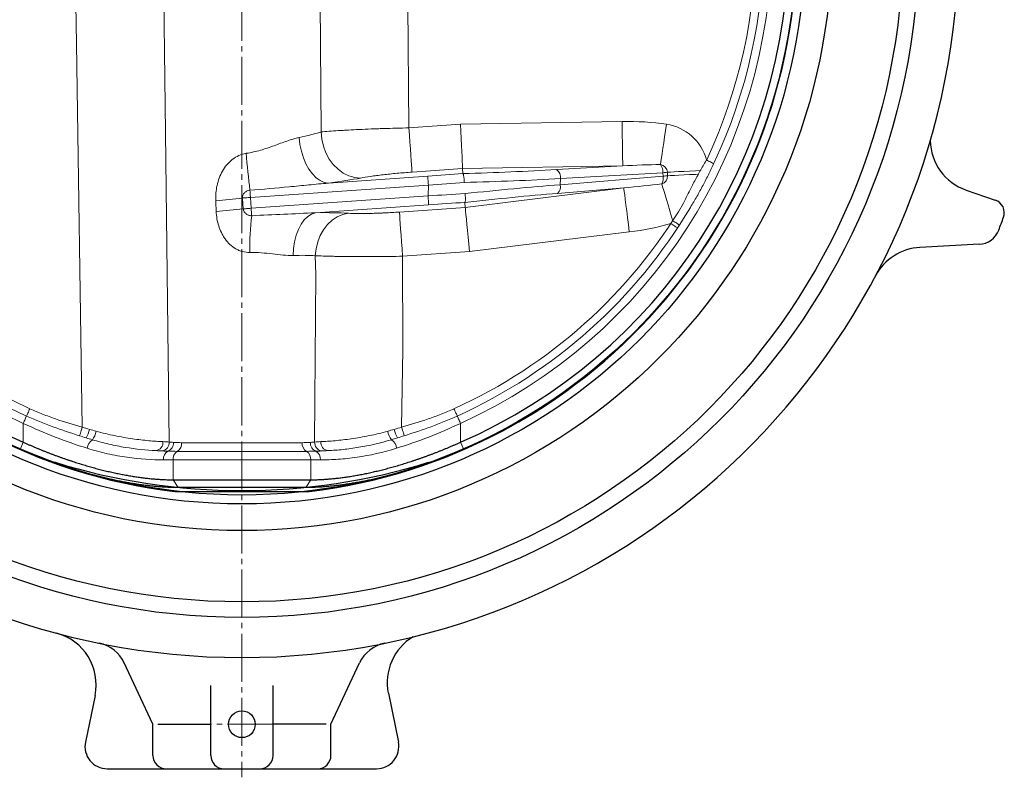
# Model space of a CAD drawing. Extents: x 1256 to 2059, y -193 to 829.
# Drawn here: x 1378 to 1600, y -150 to 20 of the extents above; entities that cross this region are included whole.
import ezdxf

# ---------------------------------------------------------------- set-up
doc = ezdxf.new("R2010")
doc.units = 0
doc.header["$LTSCALE"] = 2
doc.header["$MEASUREMENT"] = 0
doc.linetypes.add('CENTER', pattern=[12, 9, -1, 1, -1])
for name, color, linetype, lineweight in [('CENTER', 1, 'CENTER', 13), ('シートリング', 5, 'CONTINUOUS', 25), ('弁体', 221, 'CONTINUOUS', 25), ('本体', 3, 'CONTINUOUS', 25)]:
    doc.layers.add(name, color=color, linetype=linetype, lineweight=lineweight)

msp = doc.modelspace()

# ---------------------------------------------------------------- linework, layer by layer
at = {"layer": 'CENTER', "ltscale": 0.6}
for p, q in [((1428.396, 415.07), (1428.396, -150.001)), ((1410.742, -138.086), (1446.05, -138.086))]:
    msp.add_line(p, q, dxfattribs=at)
at = {"layer": 'シートリング', "ltscale": 0.5}
for radius in [152, 148.5, 132.5, 126.5, 124.5]:
    msp.add_circle((1428.396, 37.914), radius, dxfattribs=at)
at = {"layer": 'シートリング'}
for centre, radius, start, end in [((1401.277, -31.474), 50, 248.65324, 252.75964), ((1428.396, 55.914), 141.5, 252.75964, 287.24036)]:
    msp.add_arc(centre, radius, start, end, dxfattribs=at)
at = {"layer": '弁体', "color": 142, "lineweight": 13}
for p, q in [((1446.172, -5.017), (1445.954, 24.281)), ((1465.699, 23.63), (1465.922, -4.092)), ((1465.922, -4.092), (1477.536, -3.28)), ((1477.536, -3.28), (1513.778, -2.655)), ((1477.969, -13.236), (1466.617, -14.03)), ((1513.949, -12.615), (1477.969, -13.236)), ((1477.969, -13.236), (1478.048, -14.357)), ((1499.063, -13.477), (1513.949, -12.615)), ((1447.817, -16.511), (1470.152, -14.949)), ((1499.895, -16.854), (1523.04, -14.954)), ((1522.984, -14.165), (1499.942, -15.499)), ((1523.04, -14.954), (1522.984, -14.165)), ((1470.291, -16.936), (1430.306, -19.732)), ((1470.205, -19.382), (1470.291, -16.936)), ((1478.579, -21.959), (1514.192, -17.579)), ((1514.192, -17.579), (1499.293, -18.802)), ((1499.942, -15.499), (1499.895, -16.854)), ((1428.535, -19.856), (1428.709, -22.283)), ((1430.306, -19.732), (1430.476, -22.16)), ((1430.476, -22.16), (1470.205, -19.382)), ((1470.344, -21.369), (1444.944, -23.145)), ((1463.789, -22.994), (1478.579, -21.959)), ((1478.501, -20.842), (1478.579, -21.959)), ((1515.408, -27.467), (1479.536, -31.879)), ((1479.536, -31.879), (1464.484, -32.931)), ((1379.274, -70.474), (1379.274, -74.7)), ((1477.518, -70.474), (1477.518, -74.7)), ((1378.565, -76.324), (1379.274, -74.7)), ((1414.856, -74.822), (1441.937, -74.822)), ((1477.518, -74.7), (1478.227, -76.324)), ((1442.905, -76.766), (1413.887, -76.766)), ((1412.919, -78.686), (1410.77, -78.686)), ((1443.873, -78.686), (1412.919, -78.686)), ((1412.919, -78.686), (1412.919, -83.157)), ((1443.873, -78.686), (1443.873, -83.157)), ((1446.022, -78.686), (1443.873, -78.686)), ((1412.919, -83.157), (1414.067, -84.903)), ((1443.873, -83.157), (1442.725, -84.903))]:
    msp.add_line(p, q, dxfattribs=at)
at = {"layer": '弁体'}
for p, q in [((1412.919, -83.157), (1443.873, -83.157)), ((1413.322, -85.821), (1428.396, -85.821)), ((1442.725, -84.903), (1414.067, -84.903)), ((1428.396, -85.821), (1443.47, -85.821))]:
    msp.add_line(p, q, dxfattribs=at)
at = {"layer": '弁体', "color": 142, "lineweight": 13, "flags": 128}
for points in [[(1392.513, -71.359), (1391.224, 14.822), (1390.894, 37.071)], [(1410.678, 37.365), (1411.2, -5.1), (1412.054, -74.67)], [(1466.617, -14.03), (1466.597, -13.753), (1466.56, -13.213), (1466.505, -12.427), (1466.434, -11.414), (1466.349, -10.203), (1466.253, -8.827), (1466.148, -7.322), (1466.036, -5.729), (1465.922, -4.092)], [(1477.536, -3.28), (1477.607, -4.92), (1477.677, -6.516), (1477.742, -8.023), (1477.802, -9.403), (1477.855, -10.616), (1477.899, -11.63), (1477.934, -12.418), (1477.957, -12.958), (1477.969, -13.236)], [(1513.778, -2.655), (1513.806, -4.296), (1513.833, -5.892), (1513.859, -7.4), (1513.883, -8.78), (1513.904, -9.994), (1513.922, -11.009), (1513.935, -11.797), (1513.945, -12.338), (1513.949, -12.615)], [(1523.761, -3.274), (1523.548, -4.698), (1523.34, -6.092), (1523.141, -7.428), (1522.954, -8.677), (1522.785, -9.813), (1522.635, -10.814), (1522.51, -11.657), (1522.41, -12.325)], [(1447.817, -16.511), (1446.889, -16.341), (1445.966, -15.93), (1445.072, -15.288), (1444.228, -14.43), (1443.456, -13.378), (1442.775, -12.158), (1442.201, -10.8), (1441.749, -9.338), (1441.429, -7.807), (1441.25, -6.246)], [(1455.057, -15.363), (1453.732, -15.244), (1452.423, -14.868), (1451.166, -14.245), (1449.992, -13.392), (1448.932, -12.33), (1448.013, -11.088), (1447.261, -9.698), (1446.695, -8.197), (1446.329, -6.623), (1446.172, -5.017)], [(1532.751, -11.306), (1532.999, -11.433), (1533.242, -11.558), (1533.475, -11.678), (1533.695, -11.79), (1533.896, -11.893), (1534.074, -11.985), (1534.227, -12.063), (1534.351, -12.127)], [(1470.291, -16.936), (1470.265, -16.569), (1470.24, -16.213), (1470.217, -15.883), (1470.196, -15.589), (1470.179, -15.34), (1470.166, -15.147), (1470.156, -15.015), (1470.152, -14.949)], [(1531.376, -13.688), (1530.262, -13.742), (1528.913, -13.808), (1527.652, -13.869), (1526.504, -13.924), (1525.494, -13.973), (1524.643, -14.014), (1523.968, -14.047)], [(1530.922, -14.505), (1530.309, -14.534), (1528.964, -14.599), (1527.705, -14.66), (1526.559, -14.715), (1525.55, -14.763), (1524.697, -14.804), (1524.02, -14.837)], [(1515.408, -27.467), (1515.208, -25.838), (1515.013, -24.253), (1514.829, -22.756), (1514.661, -21.386), (1514.512, -20.181), (1514.388, -19.174), (1514.292, -18.392), (1514.226, -17.855), (1514.192, -17.579)], [(1525.178, -24.944), (1524.914, -24.058), (1524.513, -22.711), (1524.128, -21.42), (1523.769, -20.212), (1523.442, -19.113), (1523.153, -18.144), (1522.91, -17.326), (1522.716, -16.676)], [(1430.306, -19.732), (1430.035, -19.751), (1429.768, -19.77), (1429.511, -19.788), (1429.27, -19.805), (1429.047, -19.82), (1428.848, -19.834), (1428.676, -19.846), (1428.535, -19.856)], [(1430.192, -18.101), (1430.203, -18.249), (1430.215, -18.419), (1430.228, -18.608), (1430.242, -18.813), (1430.257, -19.031), (1430.273, -19.259), (1430.29, -19.494), (1430.306, -19.732)], [(1470.205, -19.382), (1470.231, -19.749), (1470.256, -20.105), (1470.279, -20.435), (1470.3, -20.729), (1470.317, -20.978), (1470.33, -21.171), (1470.34, -21.303), (1470.344, -21.369)], [(1479.536, -31.879), (1479.378, -30.245), (1479.225, -28.655), (1479.08, -27.153), (1478.948, -25.779), (1478.831, -24.57), (1478.734, -23.56), (1478.658, -22.774), (1478.606, -22.236), (1478.579, -21.959)], [(1430.476, -22.16), (1430.206, -22.179), (1429.94, -22.197), (1429.684, -22.215), (1429.443, -22.232), (1429.221, -22.247), (1429.023, -22.261), (1428.851, -22.273), (1428.709, -22.283)], [(1430.476, -22.16), (1430.494, -22.409), (1430.511, -22.653), (1430.527, -22.891), (1430.543, -23.117), (1430.558, -23.327), (1430.571, -23.52), (1430.583, -23.691), (1430.594, -23.839)], [(1444.944, -23.145), (1444.051, -23.446), (1443.198, -23.988), (1442.406, -24.758), (1441.695, -25.737), (1441.083, -26.9), (1440.585, -28.219), (1440.214, -29.659), (1439.979, -31.186), (1439.887, -32.76)], [(1452.324, -23.276), (1451.05, -23.568), (1449.826, -24.101), (1448.681, -24.861), (1447.644, -25.83), (1446.741, -26.982), (1445.995, -28.29), (1445.424, -29.721), (1445.042, -31.239), (1444.86, -32.806)], [(1464.484, -32.931), (1464.369, -31.294), (1464.258, -29.702), (1464.153, -28.197), (1464.056, -26.82), (1463.972, -25.609), (1463.901, -24.597), (1463.846, -23.81), (1463.808, -23.271), (1463.789, -22.994)], [(1524.748, -25.602), (1524.982, -25.752), (1525.212, -25.9), (1525.433, -26.042), (1525.64, -26.175), (1525.83, -26.297), (1525.999, -26.405), (1526.143, -26.498), (1526.261, -26.574)], [(1525.178, -24.944), (1525.412, -25.095), (1525.642, -25.242), (1525.863, -25.384), (1526.07, -25.518), (1526.26, -25.64), (1526.429, -25.748), (1526.574, -25.841), (1526.691, -25.916)], [(1444.738, -74.67), (1445.024, -36.974), (1444.86, -32.806)], [(1464.484, -32.931), (1464.542, -53.908), (1464.28, -71.359)], [(1380.016, -68.836), (1380.074, -68.709), (1380.145, -68.552), (1380.228, -68.369), (1380.321, -68.164), (1380.423, -67.939), (1380.531, -67.7), (1380.644, -67.451), (1380.759, -67.198)], [(1476.034, -67.198), (1476.149, -67.451), (1476.261, -67.7), (1476.37, -67.939), (1476.472, -68.164), (1476.565, -68.369), (1476.648, -68.552), (1476.719, -68.709), (1476.776, -68.836)], [(1380.016, -68.836), (1379.959, -68.963), (1379.888, -69.119), (1379.805, -69.302), (1379.712, -69.508), (1379.61, -69.732), (1379.502, -69.971), (1379.389, -70.22), (1379.274, -70.474)], [(1477.518, -70.474), (1477.403, -70.22), (1477.291, -69.971), (1477.182, -69.732), (1477.081, -69.508), (1476.987, -69.302), (1476.905, -69.119), (1476.834, -68.963), (1476.776, -68.836)], [(1391.928, -73.264), (1391.947, -73.202), (1391.985, -73.077), (1392.042, -72.892), (1392.115, -72.654), (1392.202, -72.371), (1392.299, -72.054), (1392.404, -71.713), (1392.513, -71.359)], [(1464.28, -71.359), (1464.388, -71.713), (1464.493, -72.054), (1464.591, -72.371), (1464.677, -72.654), (1464.75, -72.892), (1464.807, -73.077), (1464.846, -73.202), (1464.865, -73.264)]]:
    msp.add_lwpolyline(points, dxfattribs=at)
at = {"layer": '弁体'}
for radius, start, end in [(124.65, 96.95035, 263.05423), (124.634, 113.56687, 246.43313), (122.861, 113.56687, 246.43313), (122.861, 293.56687, 66.43313), (124.634, 293.56687, 66.43313), (124.65, 276.94577, 0)]:
    msp.add_arc((1428.396, 37.914), radius, start, end, dxfattribs=at)
at = {"layer": '弁体', "color": 142, "lineweight": 13}
for centre, radius, start, end in [((1428.396, 37.914), 119, 114.38037, 245.61963), ((1428.396, 37.914), 119, 294.38037, 65.61963), ((1428.396, 37.914), 117.202, 114.38037, 245.61963), ((1428.396, 37.914), 115.403, 114.38037, 245.61963), ((1428.396, 37.914), 115.403, 334.86689, 25.13311), ((1428.396, 37.914), 117.202, 334.86689, 25.13311), ((1522.14, -14.135), 10.982, 14.92798, 81.51133), ((1685.303, 11.827), 256.86, 184.83224, 186.69092), ((1519.941, -14.106), 3.044, 358.8859, 35.80121), ((1522.14, -14.135), 1.83, 2.76967, 81.51133), ((1497.822, -15.219), 2.139, 352.47598, 54.52761), ((1522.195, -14.925), 1.827, 286.57829, 2.75792), ((1520.156, -15.304), 2.905, 331.81641, 6.91627), ((1521.898, -0.945), 13.264, 274.69882, 278.97819), ((1521.945, -1.657), 13.343, 274.70767, 278.94966), ((1497.951, -17.321), 1.999, 312.17986, 13.50045), ((1405.991, 176.983), 198.126, 274.78466, 276.53366), ((1428.396, 37.914), 115.403, 294.38037, 329.28544), ((1428.396, 37.914), 117.202, 294.38037, 329.28544), ((1404.937, 190.578), 214.184, 274.73687, 276.37231), ((1490.03, -31.166), 59.886, 172.97235, 180.87144), ((1386.462, -69.957), 7.943, 331.53274, 346.3441), ((1391.235, -71.469), 4.469, 322.99026, 350.07447), ((1465.558, -71.469), 4.469, 189.92553, 217.00974), ((1470.33, -69.957), 7.943, 193.6559, 208.46726), ((1396.115, -76.249), 2.467, 122.11593, 175.9583), ((1408.844, -74.791), 1.834, 276.74868, 6.23327), ((1410.098, -74.772), 1.959, 282.81931, 3.00159), ((1411.011, -74.863), 2.014, 291.89609, 3.13109), ((1412.805, -75.014), 2.06, 301.71276, 5.34464), ((1443.988, -75.014), 2.06, 174.65536, 238.28724), ((1445.781, -74.863), 2.014, 176.86891, 248.10391), ((1446.694, -74.772), 1.959, 176.99841, 257.18069), ((1447.949, -74.791), 1.834, 173.76673, 263.25132), ((1460.677, -76.249), 2.467, 4.0417, 57.88407), ((1412.763, -78.468), 2.005, 119.95621, 186.2215), ((1414.962, -78.512), 2.05, 121.61328, 184.8589), ((1441.83, -78.512), 2.05, 355.1411, 58.38672), ((1444.029, -78.468), 2.005, 353.7785, 60.04379)]:
    msp.add_arc(centre, radius, start, end, dxfattribs=at)
for centre, major_axis, ratio, start_param, end_param in [((1511.738, -14.738), (28.447, 1.647), 0.4211249, 1.1102185, 1.4746881), ((1668.582, 0.016), (190.613, 13.253), 0.0045614, 3.1414746, 3.1415945), ((1511.738, -14.738), (24.243, 1.404), 0.0823592, 1.1102185, 1.4746881), ((1429.67, -15.58), (31.063, 2.197), 0.087002, 5.3301187, 5.6628476), ((1470.36, -8.971), (68.207, 4.824), 0.0870021, 4.7031744, 4.8191778), ((1470.478, -8.585), (68.083, 1.202), 0.0872472, 4.8222685, 5.1441313), ((1515.217, 84.871), (-17.16, 245.398), 0.0081302, 4.2934085, 4.2969296), ((1470.499, -10.958), (70.206, 4.752), 0.0845691, 4.7036917, 4.8189248), ((1470.513, -10.577), (70.081, 1.131), 0.0847676, 4.8232918, 5.1443911), ((1469.98, -25.825), (70.33, 8.412), 0.0839259, 1.1214414, 1.4386481), ((1511.702, -15.786), (24.27, 1.992), 0.0821286, 4.8084541, 5.1767036), ((1469.997, -25.36), (70.206, 4.752), 0.0845691, 1.4429735, 1.5620991), ((1470.224, -27.802), (68.331, 8.486), 0.0862732, 1.1206777, 1.4386409), ((1470.136, -27.347), (68.207, 4.824), 0.0870021, 1.4416839, 1.5615818), ((1669.182, -8.555), (190.602, 13.405), 0.0045614, 3.1415908, 3.1417107), ((1427.202, -26.58), (30.684, 2.17), 0.087002, 0.6054786, 0.9481056), ((1511.702, -15.786), (-28.459, -2.336), 0.4202486, 1.6668614, 2.0122237)]:
    msp.add_ellipse(centre, major_axis=major_axis, ratio=ratio, start_param=start_param, end_param=end_param, dxfattribs=at)
for points, knots in [([(1446.172, -5.017), (1447.289, -4.913), (1448.573, -4.814), (1450.379, -4.697), (1450.75, -4.674), (1451.514, -4.628), (1451.907, -4.605), (1453.108, -4.539), (1453.933, -4.497), (1455.635, -4.417), (1456.51, -4.379), (1457.86, -4.326), (1458.317, -4.309), (1459.243, -4.275), (1459.712, -4.259), (1462.063, -4.182), (1463.976, -4.132), (1465.922, -4.092)], [0, 0, 0, 0, 0.25, 0.25, 0.3125, 0.3125, 0.375, 0.375, 0.5, 0.5, 0.625, 0.625, 0.6875, 0.6875, 0.75, 0.75, 1, 1, 1, 1]), ([(1429.356, -9.811), (1430.46, -9.649), (1431.526, -9.403), (1433.605, -8.808), (1434.62, -8.46), (1436.612, -7.74), (1437.573, -7.376), (1439.445, -6.725), (1440.356, -6.436), (1441.25, -6.246)], [0, 0, 0, 0, 0.25, 0.25, 0.5, 0.5, 0.75, 0.75, 1, 1, 1, 1]), ([(1441.25, -6.246), (1442.209, -6.042), (1443.096, -5.838), (1444.737, -5.429), (1446.071, -5.053), (1446.172, -5.017)], [0, 0, 0, 0, 0.5, 0.5, 1, 1, 1, 1]), ([(1422.516, -20.453), (1422.491, -19.874), (1422.503, -19.295), (1422.601, -18.149), (1422.687, -17.58), (1422.937, -16.451), (1423.099, -15.9), (1423.502, -14.828), (1423.744, -14.304), (1424.312, -13.303), (1424.636, -12.83), (1425.363, -11.958), (1425.767, -11.558), (1426.675, -10.842), (1427.164, -10.54), (1428.214, -10.066), (1428.779, -9.895), (1429.356, -9.811)], [0, 0, 0, 0, 0.125, 0.125, 0.25, 0.25, 0.375, 0.375, 0.5, 0.5, 0.625, 0.625, 0.75, 0.75, 0.875, 0.875, 1, 1, 1, 1]), ([(1527.611, -21.029), (1528.008, -20.181), (1528.415, -19.337), (1529.249, -17.661), (1529.676, -16.828), (1530.553, -15.173), (1531.003, -14.351), (1531.924, -12.717), (1532.394, -11.906), (1532.873, -11.1)], [0, 0, 0, 0, 0.25, 0.25, 0.5, 0.5, 0.75, 0.75, 1, 1, 1, 1]), ([(1534.502, -11.864), (1534.097, -12.726), (1533.69, -13.586), (1532.853, -15.297), (1532.422, -16.146), (1531.532, -17.827), (1531.071, -18.659), (1530.126, -20.31), (1529.643, -21.129), (1529.157, -21.948)], [0, 0, 0, 0, 0.25, 0.25, 0.5, 0.5, 0.75, 0.75, 1, 1, 1, 1]), ([(1466.617, -14.03), (1465.477, -14.11), (1464.357, -14.2), (1462.706, -14.351), (1462.161, -14.404), (1461.108, -14.512), (1460.596, -14.568), (1459.6, -14.683), (1459.117, -14.742), (1458.181, -14.863), (1457.732, -14.925), (1456.464, -15.111), (1455.711, -15.236), (1455.057, -15.363)], [0, 0, 0, 0, 0.25, 0.25, 0.375, 0.375, 0.5, 0.5, 0.625, 0.625, 0.75, 0.75, 1, 1, 1, 1]), ([(1478.048, -14.358), (1478.063, -14.368), (1478.079, -14.39), (1478.109, -14.456), (1478.125, -14.501), (1478.157, -14.611), (1478.172, -14.675), (1478.203, -14.823), (1478.218, -14.908), (1478.247, -15.091), (1478.261, -15.189), (1478.287, -15.4), (1478.299, -15.513), (1478.322, -15.743), (1478.332, -15.862), (1478.35, -16.106), (1478.358, -16.233), (1478.364, -16.356)], [0, 0, 0, 0, 0.125, 0.125, 0.25, 0.25, 0.375, 0.375, 0.5, 0.5, 0.625, 0.625, 0.75, 0.75, 0.875, 0.875, 1, 1, 1, 1]), ([(1447.817, -16.511), (1446.354, -16.628), (1444.89, -16.765), (1441.958, -17.047), (1440.49, -17.193), (1436.083, -17.619), (1433.141, -17.886), (1430.192, -18.101)], [0, 0, 0, 0, 0.25, 0.25, 0.5, 0.5, 1, 1, 1, 1]), ([(1430.192, -18.101), (1429.967, -18.12), (1429.748, -18.176), (1429.441, -18.311), (1429.342, -18.366), (1429.158, -18.49), (1429.073, -18.56), (1428.916, -18.717), (1428.844, -18.804), (1428.721, -18.991), (1428.67, -19.09), (1428.59, -19.299), (1428.561, -19.409), (1428.529, -19.63), (1428.526, -19.743), (1428.535, -19.856)], [0, 0, 0, 0, 0.25, 0.25, 0.375, 0.375, 0.5, 0.5, 0.625, 0.625, 0.75, 0.75, 0.875, 0.875, 1, 1, 1, 1]), ([(1478.502, -20.84), (1478.529, -20.816), (1478.551, -20.747), (1478.576, -20.582), (1478.582, -20.517), (1478.593, -20.37), (1478.597, -20.287), (1478.601, -20.107), (1478.601, -20.01), (1478.599, -19.803), (1478.596, -19.693), (1478.588, -19.466), (1478.582, -19.35), (1478.567, -19.111), (1478.558, -18.987), (1478.547, -18.865)], [0, 0, 0, 0, 0.25, 0.25, 0.375, 0.375, 0.5, 0.5, 0.625, 0.625, 0.75, 0.75, 0.875, 0.875, 1, 1, 1, 1]), ([(1422.624, -22.875), (1422.606, -22.467), (1422.588, -22.059), (1422.57, -21.651), (1422.552, -21.252), (1422.534, -20.852), (1422.516, -20.453)], [0, 0, 0, 0, 0.0012252341, 0.0012252341, 0.0012252341, 0.0024249207, 0.0024249207, 0.0024249207, 0.0024249207]), ([(1430.151, -32.077), (1429.599, -32.089), (1429.058, -32.022), (1428.261, -31.808), (1427.997, -31.717), (1427.488, -31.504), (1427.244, -31.382), (1426.538, -30.973), (1426.103, -30.646), (1425.299, -29.894), (1424.941, -29.479), (1424.466, -28.816), (1424.317, -28.588), (1424.039, -28.118), (1423.909, -27.876), (1423.549, -27.138), (1423.35, -26.63), (1423.021, -25.588), (1422.893, -25.051), (1422.707, -23.971), (1422.649, -23.425), (1422.624, -22.875)], [0, 0, 0, 0, 0.125, 0.125, 0.1875, 0.1875, 0.25, 0.25, 0.375, 0.375, 0.5, 0.5, 0.5625, 0.5625, 0.625, 0.625, 0.75, 0.75, 0.875, 0.875, 1, 1, 1, 1]), ([(1428.709, -22.283), (1428.718, -22.396), (1428.74, -22.506), (1428.806, -22.72), (1428.851, -22.824), (1429.016, -23.114), (1429.166, -23.285), (1429.43, -23.491), (1429.526, -23.552), (1429.723, -23.656), (1429.825, -23.699), (1430.038, -23.769), (1430.149, -23.796), (1430.37, -23.831), (1430.481, -23.839), (1430.594, -23.839)], [0, 0, 0, 0, 0.125, 0.125, 0.25, 0.25, 0.5, 0.5, 0.625, 0.625, 0.75, 0.75, 0.875, 0.875, 1, 1, 1, 1]), ([(1430.594, -23.839), (1432.99, -23.698), (1435.387, -23.588), (1440.174, -23.382), (1442.563, -23.287), (1444.944, -23.145)], [0, 0, 0, 0, 0.5, 0.5, 1, 1, 1, 1]), ([(1452.324, -23.276), (1452.974, -23.311), (1453.723, -23.331), (1454.993, -23.339), (1455.442, -23.338), (1456.367, -23.328), (1456.845, -23.32), (1457.834, -23.295), (1458.344, -23.28), (1459.134, -23.25), (1459.401, -23.239), (1459.937, -23.216), (1460.207, -23.204), (1461.56, -23.138), (1462.663, -23.072), (1463.789, -22.994)], [0, 0, 0, 0, 0.25, 0.25, 0.375, 0.375, 0.5, 0.5, 0.625, 0.625, 0.6875, 0.6875, 0.75, 0.75, 1, 1, 1, 1]), ([(1439.887, -32.76), (1439.16, -32.781), (1438.413, -32.74), (1436.874, -32.602), (1436.082, -32.505), (1434.449, -32.313), (1433.604, -32.218), (1431.898, -32.09), (1431.031, -32.057), (1430.151, -32.077)], [0, 0, 0, 0, 0.25, 0.25, 0.5, 0.5, 0.75, 0.75, 1, 1, 1, 1]), ([(1444.86, -32.806), (1444.175, -32.762), (1443.417, -32.737), (1441.759, -32.722), (1440.859, -32.732), (1439.887, -32.76)], [0, 0, 0, 0, 0.5, 0.5, 1, 1, 1, 1]), ([(1464.484, -32.931), (1462.554, -32.97), (1460.662, -32.997), (1458.344, -33.015), (1457.883, -33.017), (1456.966, -33.021), (1456.508, -33.023), (1455.156, -33.024), (1454.283, -33.022), (1452.592, -33.011), (1451.774, -33.003), (1450.588, -32.985), (1450.2, -32.979), (1449.437, -32.964), (1449.063, -32.956), (1447.253, -32.912), (1445.972, -32.865), (1444.86, -32.806)], [0, 0, 0, 0, 0.25, 0.25, 0.3125, 0.3125, 0.375, 0.375, 0.5, 0.5, 0.625, 0.625, 0.6875, 0.6875, 0.75, 0.75, 1, 1, 1, 1]), ([(1380.759, -67.198), (1381.707, -67.627), (1382.665, -68.031), (1384.601, -68.788), (1385.577, -69.143), (1388.529, -70.151), (1390.523, -70.748), (1392.513, -71.359)], [0, 0, 0, 0, 0.25, 0.25, 0.5, 0.5, 1, 1, 1, 1]), ([(1464.28, -71.359), (1466.268, -70.749), (1468.26, -70.152), (1471.212, -69.144), (1472.191, -68.789), (1474.127, -68.03), (1475.086, -67.627), (1476.034, -67.198)], [0, 0, 0, 0, 0.5, 0.5, 0.75, 0.75, 1, 1, 1, 1]), ([(1393.654, -76.075), (1391.241, -75.323), (1388.834, -74.482), (1384.038, -72.618), (1381.65, -71.594), (1379.274, -70.474)], [0, 0, 0, 0, 0.5, 0.5, 1, 1, 1, 1]), ([(1391.928, -73.264), (1389.914, -72.626), (1387.9, -71.964), (1383.919, -70.508), (1381.953, -69.713), (1380.016, -68.836)], [0, 0, 0, 0, 0.5, 0.5, 1, 1, 1, 1]), ([(1477.518, -70.474), (1475.143, -71.594), (1472.754, -72.618), (1467.959, -74.482), (1465.551, -75.323), (1463.139, -76.075)], [0, 0, 0, 0, 0.5, 0.5, 1, 1, 1, 1]), ([(1476.776, -68.836), (1474.84, -69.713), (1472.869, -70.51), (1468.887, -71.966), (1466.877, -72.626), (1464.865, -73.264)], [0, 0, 0, 0, 0.5, 0.5, 1, 1, 1, 1]), ([(1395.637, -72.24), (1397.054, -72.627), (1398.447, -72.959), (1400.497, -73.382), (1401.173, -73.511), (1402.512, -73.746), (1403.177, -73.852), (1405.112, -74.133), (1406.329, -74.272), (1408.046, -74.428), (1408.599, -74.471), (1409.669, -74.542), (1410.18, -74.57), (1410.667, -74.592)], [0, 0, 0, 0, 0.25, 0.25, 0.375, 0.375, 0.5, 0.5, 0.75, 0.75, 0.875, 0.875, 1, 1, 1, 1]), ([(1446.126, -74.592), (1446.612, -74.57), (1447.124, -74.542), (1448.193, -74.471), (1448.747, -74.428), (1450.463, -74.272), (1451.681, -74.133), (1453.615, -73.852), (1454.28, -73.746), (1455.619, -73.511), (1456.296, -73.382), (1458.346, -72.959), (1459.738, -72.627), (1461.156, -72.24)], [0, 0, 0, 0, 0.125, 0.125, 0.25, 0.25, 0.5, 0.5, 0.625, 0.625, 0.75, 0.75, 1, 1, 1, 1]), ([(1394.803, -74.159), (1396.054, -74.534), (1397.298, -74.863), (1399.766, -75.432), (1400.993, -75.674), (1404.582, -76.271), (1406.873, -76.504), (1409.059, -76.612)], [0, 0, 0, 0, 0.25, 0.25, 0.5, 0.5, 1, 1, 1, 1]), ([(1447.733, -76.612), (1448.838, -76.557), (1449.978, -76.47), (1452.289, -76.223), (1453.463, -76.064), (1457.034, -75.467), (1459.482, -74.911), (1461.989, -74.159)], [0, 0, 0, 0, 0.25, 0.25, 0.5, 0.5, 1, 1, 1, 1]), ([(1410.77, -78.686), (1408.2, -78.686), (1405.471, -78.514), (1401.881, -77.997), (1401.154, -77.879), (1399.683, -77.609), (1398.936, -77.457), (1396.686, -76.952), (1395.174, -76.549), (1393.654, -76.075)], [0, 0, 0, 0, 0.5, 0.5, 0.625, 0.625, 0.75, 0.75, 1, 1, 1, 1]), ([(1463.139, -76.075), (1460.096, -77.024), (1457.129, -77.675), (1453.537, -78.196), (1452.825, -78.285), (1451.413, -78.436), (1450.712, -78.498), (1448.642, -78.642), (1447.308, -78.686), (1446.022, -78.686)], [0, 0, 0, 0, 0.5, 0.5, 0.625, 0.625, 0.75, 0.75, 1, 1, 1, 1])]:
    msp.add_open_spline(points, degree=3, knots=knots, dxfattribs=at)
for points in [[(1478.048, -14.357), (1478.048, -14.357), (1478.048, -14.357), (1478.048, -14.358)], [(1478.502, -20.84), (1478.501, -20.841), (1478.501, -20.841), (1478.501, -20.842)], [(1392.513, -71.359), (1393.07, -71.515), (1393.625, -71.674), (1394.18, -71.832)], [(1394.18, -71.832), (1394.666, -71.971), (1395.151, -72.107), (1395.637, -72.24)], [(1461.156, -72.24), (1461.641, -72.107), (1462.126, -71.971), (1462.612, -71.832)], [(1462.612, -71.832), (1463.167, -71.674), (1463.723, -71.515), (1464.28, -71.359)], [(1393.445, -73.743), (1392.94, -73.585), (1392.435, -73.425), (1391.928, -73.264)], [(1393.445, -73.743), (1393.897, -73.885), (1394.35, -74.023), (1394.803, -74.159)], [(1410.667, -74.592), (1411.156, -74.613), (1411.619, -74.637), (1412.054, -74.67)], [(1412.054, -74.67), (1412.361, -74.698), (1412.683, -74.729), (1413.022, -74.753)], [(1413.022, -74.753), (1413.592, -74.792), (1414.203, -74.822), (1414.856, -74.822)], [(1441.937, -74.822), (1442.59, -74.822), (1443.201, -74.792), (1443.77, -74.753)], [(1443.77, -74.753), (1444.109, -74.729), (1444.432, -74.698), (1444.738, -74.67)], [(1444.738, -74.67), (1445.173, -74.637), (1445.636, -74.613), (1446.126, -74.592)], [(1461.989, -74.159), (1462.442, -74.023), (1462.895, -73.885), (1463.348, -73.743)], [(1464.865, -73.264), (1464.358, -73.425), (1463.852, -73.585), (1463.348, -73.743)], [(1410.533, -76.682), (1410.057, -76.659), (1409.566, -76.637), (1409.059, -76.612)], [(1411.762, -76.731), (1411.348, -76.72), (1410.938, -76.702), (1410.533, -76.682)], [(1413.887, -76.766), (1413.167, -76.766), (1412.458, -76.751), (1411.762, -76.731)], [(1445.03, -76.731), (1444.334, -76.751), (1443.625, -76.766), (1442.905, -76.766)], [(1446.259, -76.682), (1445.855, -76.702), (1445.444, -76.72), (1445.03, -76.731)], [(1447.733, -76.612), (1447.226, -76.637), (1446.735, -76.659), (1446.259, -76.682)]]:
    msp.add_open_spline(points, degree=3, dxfattribs=at)
at = {"layer": '弁体'}
for points, knots in [([(1379.274, -74.7), (1379.488, -74.796), (1379.916, -74.989), (1380.559, -75.273), (1381.201, -75.553), (1381.843, -75.827), (1382.484, -76.096), (1383.125, -76.36), (1383.764, -76.619), (1384.403, -76.873), (1385.04, -77.122), (1385.676, -77.366), (1386.311, -77.605), (1386.945, -77.839), (1387.577, -78.068), (1388.208, -78.292), (1388.836, -78.511), (1389.463, -78.725), (1390.088, -78.933), (1390.711, -79.137), (1391.332, -79.336), (1391.951, -79.529), (1392.568, -79.718), (1393.182, -79.902), (1393.793, -80.08), (1394.402, -80.254), (1395.009, -80.422), (1395.612, -80.586), (1396.213, -80.744), (1396.811, -80.897), (1397.405, -81.046), (1397.997, -81.189), (1398.585, -81.327), (1399.17, -81.461), (1399.751, -81.589), (1400.329, -81.712), (1400.903, -81.83), (1401.474, -81.943), (1402.041, -82.051), (1402.604, -82.154), (1403.162, -82.252), (1403.717, -82.345), (1404.268, -82.433), (1404.815, -82.516), (1405.357, -82.594), (1405.895, -82.667), (1406.428, -82.735), (1406.957, -82.797), (1407.481, -82.855), (1408.001, -82.908), (1408.515, -82.955), (1409.025, -82.998), (1409.53, -83.036), (1410.03, -83.068), (1410.525, -83.096), (1411.014, -83.118), (1411.499, -83.135), (1411.978, -83.148), (1412.452, -83.155), (1412.764, -83.156), (1412.919, -83.157)], [0, 0, 0, 0, 0.0184833, 0.0369071, 0.0552722, 0.0735794, 0.0918293, 0.1100228, 0.1281607, 0.1462438, 0.1642728, 0.1822486, 0.2001719, 0.2180437, 0.2358647, 0.2536359, 0.2713579, 0.2890317, 0.3066581, 0.3242381, 0.3417724, 0.3592619, 0.3767076, 0.3941103, 0.4114709, 0.4287904, 0.4460696, 0.4633094, 0.4805109, 0.4976748, 0.5148022, 0.531894, 0.5489511, 0.5659746, 0.5829653, 0.5999242, 0.6168523, 0.6337506, 0.65062, 0.6674616, 0.6842763, 0.7010651, 0.7178291, 0.7345692, 0.7512864, 0.7679818, 0.7846564, 0.8013111, 0.8179471, 0.8345653, 0.8511669, 0.8677527, 0.8843239, 0.9008815, 0.9174265, 0.9339601, 0.9504831, 0.9669967, 0.983502, 1, 1, 1, 1]), ([(1443.873, -83.157), (1444.029, -83.156), (1444.341, -83.155), (1444.815, -83.147), (1445.295, -83.135), (1445.78, -83.117), (1446.27, -83.094), (1446.766, -83.066), (1447.266, -83.034), (1447.771, -82.996), (1448.282, -82.953), (1448.797, -82.905), (1449.317, -82.852), (1449.842, -82.795), (1450.371, -82.732), (1450.905, -82.664), (1451.443, -82.591), (1451.985, -82.513), (1452.532, -82.43), (1453.083, -82.342), (1453.638, -82.249), (1454.198, -82.151), (1454.761, -82.047), (1455.328, -81.939), (1455.899, -81.826), (1456.473, -81.708), (1457.051, -81.585), (1457.633, -81.456), (1458.218, -81.323), (1458.806, -81.185), (1459.398, -81.042), (1459.992, -80.893), (1460.59, -80.74), (1461.19, -80.582), (1461.794, -80.418), (1462.4, -80.25), (1463.009, -80.076), (1463.621, -79.898), (1464.235, -79.714), (1464.851, -79.526), (1465.469, -79.332), (1466.09, -79.134), (1466.713, -78.93), (1467.338, -78.721), (1467.964, -78.508), (1468.593, -78.289), (1469.223, -78.065), (1469.855, -77.837), (1470.488, -77.603), (1471.122, -77.364), (1471.758, -77.12), (1472.395, -76.871), (1473.033, -76.618), (1473.672, -76.359), (1474.312, -76.095), (1474.952, -75.826), (1475.593, -75.552), (1476.235, -75.273), (1476.877, -74.989), (1477.304, -74.796), (1477.518, -74.7)], [0, 0, 0, 0, 0.0165179, 0.0330425, 0.0495748, 0.0661159, 0.0826668, 0.0992286, 0.1158022, 0.1323888, 0.1489894, 0.1656049, 0.1822365, 0.1988852, 0.2155519, 0.2322378, 0.2489438, 0.265671, 0.2824202, 0.2991927, 0.3159893, 0.3328111, 0.3496591, 0.3665341, 0.3834373, 0.4003697, 0.4173321, 0.4343255, 0.451351, 0.4684095, 0.4855018, 0.5026291, 0.5197921, 0.536992, 0.5542295, 0.5715056, 0.5888212, 0.6061772, 0.6235746, 0.6410143, 0.658497, 0.6760238, 0.6935954, 0.7112129, 0.7288769, 0.7465885, 0.7643483, 0.7821574, 0.8000165, 0.8179264, 0.835888, 0.8539021, 0.8719695, 0.890091, 0.9082673, 0.9264994, 0.9447879, 0.9631337, 0.9815375, 1, 1, 1, 1]), ([(1414.067, -84.903), (1413.906, -84.903), (1413.585, -84.902), (1413.098, -84.894), (1412.606, -84.883), (1412.11, -84.866), (1411.61, -84.845), (1411.105, -84.819), (1410.596, -84.788), (1410.083, -84.752), (1409.566, -84.712), (1409.045, -84.667), (1408.519, -84.618), (1407.989, -84.563), (1407.456, -84.505), (1406.918, -84.441), (1406.376, -84.373), (1405.83, -84.3), (1405.28, -84.222), (1404.727, -84.14), (1404.169, -84.053), (1403.608, -83.962), (1403.042, -83.866), (1402.473, -83.765), (1401.9, -83.659), (1401.323, -83.549), (1400.742, -83.434), (1400.158, -83.314), (1399.57, -83.189), (1398.979, -83.06), (1398.383, -82.926), (1397.785, -82.787), (1396.956, -82.589), (1395.896, -82.325), (1394.601, -81.985), (1393.298, -81.624), (1391.989, -81.244), (1390.672, -80.844), (1389.349, -80.423), (1388.02, -79.983), (1386.684, -79.523), (1385.343, -79.042), (1383.996, -78.54), (1382.644, -78.018), (1381.287, -77.475), (1379.925, -76.912), (1379.02, -76.52), (1378.565, -76.324)], [0, 0, 0, 0, 0.0161732, 0.032319, 0.0484399, 0.0645385, 0.0806173, 0.0966789, 0.1127259, 0.1287607, 0.1447859, 0.1608042, 0.1768181, 0.1928302, 0.208843, 0.224859, 0.240881, 0.2569114, 0.2729528, 0.2890078, 0.3050788, 0.3211685, 0.3372794, 0.3534139, 0.3695747, 0.3857641, 0.4019847, 0.418239, 0.4345293, 0.4508582, 0.4672281, 0.4836414, 0.5001004, 0.5351139, 0.5701425, 0.6052094, 0.6403377, 0.6755508, 0.7108714, 0.7463226, 0.7819269, 0.8177068, 0.8536842, 0.8898811, 0.9263188, 0.9630182, 1, 1, 1, 1]), ([(1478.227, -76.324), (1478.008, -76.419), (1477.569, -76.61), (1476.911, -76.889), (1476.254, -77.164), (1475.598, -77.435), (1474.943, -77.7), (1474.289, -77.96), (1473.636, -78.216), (1472.983, -78.467), (1472.332, -78.713), (1471.682, -78.954), (1471.034, -79.19), (1470.386, -79.422), (1469.74, -79.649), (1469.095, -79.871), (1468.451, -80.089), (1467.808, -80.302), (1467.167, -80.51), (1466.527, -80.714), (1465.889, -80.913), (1465.252, -81.107), (1464.617, -81.297), (1463.983, -81.482), (1463.35, -81.663), (1462.719, -81.839), (1462.09, -82.01), (1461.462, -82.176), (1460.836, -82.338), (1460.212, -82.496), (1459.383, -82.699), (1458.355, -82.94), (1457.134, -83.21), (1455.928, -83.46), (1454.738, -83.69), (1453.563, -83.9), (1452.403, -84.09), (1451.26, -84.261), (1450.133, -84.411), (1449.023, -84.542), (1447.929, -84.653), (1446.852, -84.744), (1445.793, -84.815), (1444.751, -84.865), (1443.725, -84.897), (1443.059, -84.901), (1442.725, -84.903)], [0, 0, 0, 0, 0.0178698, 0.0356741, 0.0534151, 0.0710953, 0.0887169, 0.1062823, 0.1237938, 0.1412539, 0.158665, 0.1760295, 0.1933499, 0.2106287, 0.2278683, 0.2450713, 0.2622402, 0.2793775, 0.2964858, 0.3135676, 0.3306255, 0.3476621, 0.3646799, 0.3816816, 0.3986697, 0.4156468, 0.4326156, 0.4495786, 0.4665384, 0.4834976, 0.5004589, 0.5342635, 0.5679011, 0.601393, 0.6347611, 0.6680273, 0.7012137, 0.7343426, 0.7674364, 0.8005177, 0.8336089, 0.8667326, 0.8999112, 0.9331672, 0.9665228, 1, 1, 1, 1])]:
    msp.add_open_spline(points, degree=3, knots=knots, dxfattribs=at)
at = {"layer": '本体', "ltscale": 0.1}
for p, q in [((1591.114, -18.079), (1597.631, -20.322)), ((1594, -30.254), (1580.714, -30.95)), ((1408.396, -138.086), (1401.976, -124.316)), ((1421.396, -145.086), (1421.396, -129.4)), ((1435.396, -145.086), (1435.396, -129.4)), ((1395.403, -131.617), (1393.25, -142.078)), ((1461.289, -131.126), (1463.542, -142.078)), ((1408.396, -145.086), (1408.396, -138.086)), ((1409.494, -138.086), (1421.396, -138.086)), ((1447.299, -138.086), (1435.396, -138.086)), ((1398.147, -148.086), (1458.645, -148.086))]:
    msp.add_line(p, q, dxfattribs=at)
at = {"layer": '本体', "ltscale": 0.4}
for p, q in [((1448.396, -138.086), (1454.817, -124.316)), ((1448.396, -145.086), (1448.396, -138.086))]:
    msp.add_line(p, q, dxfattribs=at)
at = {"layer": '本体', "ltscale": 0.1}
msp.add_circle((1428.396, -138.086), 3, dxfattribs=at)
at = {"layer": '本体', "ltscale": 0.2}
for centre, radius, start, end in [((1428.396, 37.914), 161, 98.64368, 270), ((1428.396, 37.914), 161, 270, 81.35632), ((1581.342, -42.934), 12, 93, 152.13878), ((1383.649, -129.198), 12, 348.37209, 75.00977), ((1394.725, -127.697), 8, 25, 78.50763)]:
    msp.add_arc(centre, radius, start, end, dxfattribs=at)
at = {"layer": '本体', "ltscale": 0.1}
for centre, radius, start, end in [((1595.018, -6.732), 12, 181.01869, 251.01095), ((1596.655, -23.158), 3, 340.05067, 71.01095), ((1428.396, 37.914), 182, 339.08864, 340.05067), ((1593.738, -25.261), 5, 273, 339.08864), ((1473.042, -128.708), 12, 121.01906, 191.62791), ((1398.147, -143.086), 5, 168.37209, 270), ((1458.645, -143.086), 5, 270, 11.62791), ((1411.396, -145.086), 3, 180, 270), ((1424.396, -145.086), 3, 180, 270), ((1432.396, -145.086), 3, 270, 360)]:
    msp.add_arc(centre, radius, start, end, dxfattribs=at)
at = {"layer": '本体', "ltscale": 0.4}
for centre, radius, start, end in [((1462.067, -127.697), 8, 101.49237, 155), ((1445.396, -145.086), 3, 270, 0)]:
    msp.add_arc(centre, radius, start, end, dxfattribs=at)

doc.saveas('drawing.dxf')
